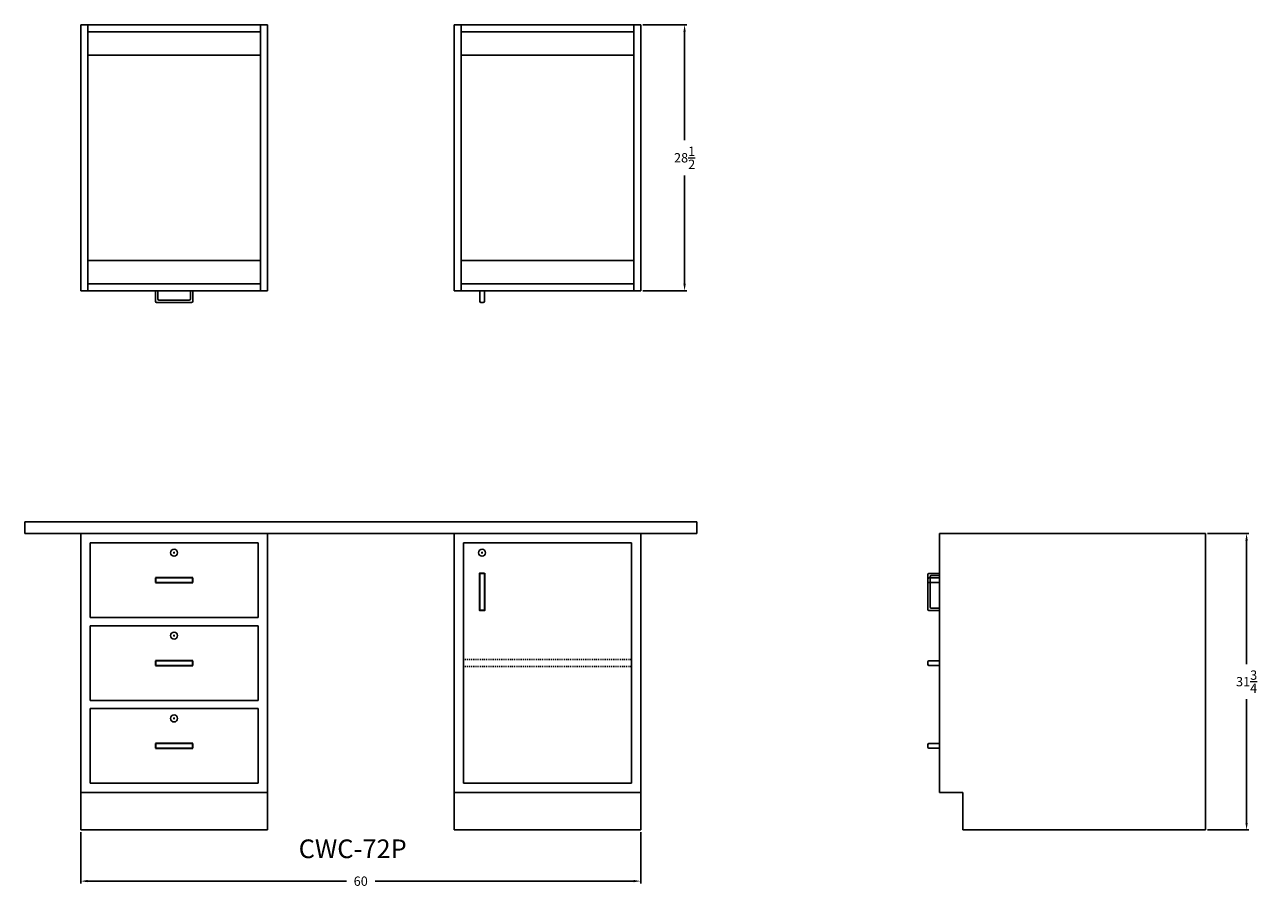
# Model space of a CAD drawing. Units: inches. Extents: x 0 to 133, y -6 to 86.
import ezdxf

# ---------------------------------------------------------------- set-up
doc = ezdxf.new("R2010")
doc.units = ezdxf.units.IN
doc.header["$LTSCALE"] = 0.5
doc.header["$MEASUREMENT"] = 0
doc.linetypes.add('HIDDEN2', pattern=[0.1875, 0.125, -0.0625])
doc.layers.get('0').update_dxf_attribs({"lineweight": 20})
doc.layers.get('DEFPOINTS').update_dxf_attribs({"lineweight": 5})
doc.layers.add('hidden', color=1, linetype='HIDDEN2')
doc.layers.add('object', color=7, linetype='Continuous')
doc.styles.add('DWINC', font='txt')
doc.dimstyles.new('DWINC_8', dxfattribs={"dimscale": 8, "dimtxt": 0.125, "dimasz": 0.09375, "dimexe": 0.03, "dimexo": 0.03, "dimgap": 0.09, "dimtad": 0, "dimtih": 1, "dimtoh": 1, "dimdec": 3, "dimzin": 0, "dimdsep": 46, "dimtxsty": 'DWINC', "dimcen": 0, "dimclrd": 3, "dimclre": 3, "dimclrt": 3, "dimadec": 0, "dimazin": 0, "dimtfac": 1, "dimtdec": 3, "dimtofl": 0, "dimtmove": 0, "dimatfit": 3, "dimfxl": 1, "dimtolj": 1, "dimtzin": 0, "dimarcsym": 0})

# ---------------------------------------------------------------- blocks, each defined once
blk = doc.blocks.new('*D10')
at = {"color": 3, "lineweight": -2}
for p, q in [((126.74, 31.75), (131.16, 31.75)), ((130.92, 31), (130.92, 17.76)), ((130.92, 0.75), (130.92, 13.99)), ((126.74, 0), (131.16, 0))]:
    blk.add_line(p, q, dxfattribs=at)
at = {"color": 3}
for points in [[(130.79, 31), (131.04, 31), (130.92, 31.75)], [(130.79, 0.75), (131.04, 0.75), (130.92, 0)]]:
    blk.add_solid(points, dxfattribs=at)
at = {"layer": 'DEFPOINTS', "color": 0}
for p in [(126.5, 31.75), (130.92, 31.75), (126.5, 0)]:
    blk.add_point(p, dxfattribs=at)
at = {"color": 3, "insert": (130.92, 15.88), "char_height": 1, "attachment_point": 5, "style": 'DWINC'}
blk.add_mtext('\\A1;31{\\H1.000000x;\\S3/4;}', dxfattribs=at)
blk = doc.blocks.new('*D11')
at = {"color": 3, "lineweight": -2}
for p, q in [((6, -0.24), (6, -5.73)), ((66, -0.24), (66, -5.73)), ((6.75, -5.49), (34.47, -5.49)), ((65.25, -5.49), (37.53, -5.49))]:
    blk.add_line(p, q, dxfattribs=at)
at = {"color": 3}
for points in [[(6.75, -5.36), (6.75, -5.61), (6, -5.49)], [(65.25, -5.36), (65.25, -5.61), (66, -5.49)]]:
    blk.add_solid(points, dxfattribs=at)
at = {"layer": 'DEFPOINTS', "color": 0}
for p in [(6, 0), (66, 0), (66, -5.49)]:
    blk.add_point(p, dxfattribs=at)
at = {"color": 3, "insert": (36, -5.49), "char_height": 1, "attachment_point": 5, "style": 'DWINC'}
blk.add_mtext('\\A1;60', dxfattribs=at)
blk = doc.blocks.new('*D12')
at = {"color": 3, "lineweight": -2}
for p, q in [((66.24, 86.25), (70.94, 86.25)), ((70.7, 85.5), (70.7, 73.89)), ((70.7, 58.5), (70.7, 70.11)), ((66.24, 57.75), (70.94, 57.75))]:
    blk.add_line(p, q, dxfattribs=at)
at = {"color": 3}
for points in [[(70.57, 85.5), (70.82, 85.5), (70.7, 86.25)], [(70.57, 58.5), (70.82, 58.5), (70.7, 57.75)]]:
    blk.add_solid(points, dxfattribs=at)
at = {"layer": 'DEFPOINTS', "color": 0}
for p in [(66, 86.25), (66, 57.75), (70.7, 57.75)]:
    blk.add_point(p, dxfattribs=at)
at = {"color": 3, "insert": (70.7, 72), "char_height": 1, "attachment_point": 5, "style": 'DWINC'}
blk.add_mtext('\\A1;28{\\H1.000000x;\\S1/2;}', dxfattribs=at)

msp = doc.modelspace()

# ---------------------------------------------------------------- linework, layer by layer
at = {"layer": 'hidden'}
for p, q in [((47, 18.25), (65, 18.25)), ((47, 17.5), (65, 17.5))]:
    msp.add_line(p, q, dxfattribs=at)
at = {"layer": 'object'}
for p, q in [((6, 57.75), (6, 86.25)), ((6, 86.25), (26, 86.25)), ((6.75, 57.75), (6.75, 86.25)), ((6.75, 85.5), (25.25, 85.5)), ((25.25, 57.75), (25.25, 86.25)), ((26, 57.75), (26, 86.25)), ((46, 57.75), (46, 86.25)), ((46, 86.25), (66, 86.25)), ((46.75, 57.75), (46.75, 86.25)), ((46.75, 85.5), (65.25, 85.5)), ((65.25, 57.75), (65.25, 86.25)), ((66, 57.75), (66, 86.25)), ((6.75, 83), (25.25, 83)), ((46.75, 83), (65.25, 83)), ((6.75, 61), (25.25, 61)), ((46.75, 61), (65.25, 61)), ((6.75, 58.5), (25.25, 58.5)), ((46.75, 58.5), (65.25, 58.5)), ((6, 57.75), (26, 57.75)), ((14, 57.75), (14, 56.625)), ((14.25, 57.75), (14.25, 56.875)), ((17.75, 56.875), (17.75, 57.75)), ((18, 56.625), (18, 57.75)), ((46, 57.75), (66, 57.75)), ((48.75, 56.625), (48.75, 57.75)), ((49.25, 56.625), (49.25, 57.75)), ((14.125, 56.5), (17.875, 56.5)), ((14.375, 56.75), (17.625, 56.75)), ((48.875, 56.5), (49.125, 56.5)), ((72, 33), (0, 33)), ((0, 33), (0, 31.75)), ((72, 31.75), (72, 33)), ((72, 31.75), (0, 31.75)), ((6, 0), (6, 31.75)), ((25, 30.75), (7, 30.75)), ((7, 22.75), (7, 30.75)), ((25, 22.75), (25, 30.75)), ((26, 0), (26, 31.75)), ((46, 0), (46, 31.75)), ((47, 5), (47, 30.75)), ((65, 30.75), (47, 30.75)), ((65, 5), (65, 30.75)), ((66, 0), (66, 31.75)), ((98, 31.75), (98, 4)), ((98, 31.75), (126.5, 31.75)), ((126.5, 31.75), (126.5, 0)), ((15.91, 29.6875), (16.09, 29.6875)), ((16, 29.5975), (16, 29.7775)), ((48.91, 29.6875), (49.09, 29.6875)), ((49, 29.5975), (49, 29.7775)), ((96.75, 23.625), (96.75, 27.375)), ((96.75, 26.875), (96.75, 26.625)), ((96.875, 27.4702), (98, 27.4702)), ((96.875, 27), (98, 27)), ((97, 23.875), (97, 27.125)), ((97.125, 27.25), (98, 27.25)), ((96.875, 26.5), (98, 26.5)), ((25, 22.75), (7, 22.75)), ((98, 23.5), (96.875, 23.5)), ((98, 23.75), (97.125, 23.75)), ((25, 21.875), (7, 21.875)), ((7, 13.875), (7, 21.875)), ((25, 13.875), (25, 21.875)), ((15.91, 20.8125), (16.09, 20.8125)), ((16, 20.7225), (16, 20.9025)), ((96.75, 18), (96.75, 17.75)), ((96.875, 18.125), (98, 18.125)), ((96.875, 17.625), (98, 17.625)), ((7, 13.875), (25, 13.875)), ((7, 5), (7, 13)), ((7, 13), (25, 13)), ((16, 11.8475), (16, 12.0275)), ((25, 5), (25, 13)), ((15.91, 11.9375), (16.09, 11.9375)), ((96.75, 9.125), (96.75, 8.875)), ((96.875, 9.25), (98, 9.25)), ((96.875, 8.75), (98, 8.75)), ((6, 4), (26, 4)), ((7, 5), (25, 5)), ((46, 4), (66, 4)), ((47, 5), (65, 5)), ((98, 4), (100.5, 4)), ((100.5, 4), (100.5, 0)), ((6, 0), (26, 0)), ((46, 0), (66, 0)), ((100.5, 0), (126.5, 0))]:
    msp.add_line(p, q, dxfattribs=at)
at = {"layer": 'object', "lineweight": 30}
for p, q in [((16, 27), (14, 27)), ((14, 27), (14, 26.5)), ((18, 27), (16, 27)), ((18, 26.5), (18, 27)), ((14, 26.5), (18, 26.5)), ((16, 18.125), (14, 18.125)), ((14, 18.125), (14, 17.625)), ((14, 17.625), (18, 17.625)), ((18, 18.125), (16, 18.125)), ((18, 17.625), (18, 18.125)), ((16, 9.25), (14, 9.25)), ((14, 9.25), (14, 8.75)), ((14, 8.75), (18, 8.75)), ((18, 9.25), (16, 9.25)), ((18, 8.75), (18, 9.25))]:
    msp.add_line(p, q, dxfattribs=at)
msp.add_lwpolyline([(49.25, 27.5), (49.25, 23.5), (48.75, 23.5), (48.75, 27.5)], close=True, dxfattribs=at)
at = {"layer": 'object'}
for centre in [(16, 29.6875), (49, 29.6875), (16, 20.8125), (16, 11.9375)]:
    msp.add_circle(centre, 0.375, dxfattribs=at)
for centre, start, end in [((14.125, 56.625), 180, 270), ((14.375, 56.875), 180, 270), ((17.625, 56.875), 270, 0), ((17.875, 56.625), 270, 0), ((48.875, 56.625), 180, 270), ((49.125, 56.625), 270, 0), ((96.875, 27.3452), 90, 180), ((96.875, 26.875), 90, 180), ((96.875, 26.625), 180, 270), ((97.125, 27.125), 90, 180), ((96.875, 23.625), 180, 270), ((97.125, 23.875), 180, 270), ((96.875, 18), 90, 180), ((96.875, 17.75), 180, 270), ((96.875, 9.125), 90, 180), ((96.875, 8.875), 180, 270)]:
    msp.add_arc(centre, 0.125, start, end, dxfattribs=at)

# ---------------------------------------------------------------- texts
at = {"style": 'DWINC'}
msp.add_text('CWC-72P', height=2, dxfattribs=at).set_placement((29.3469, -3.0243))

# ---------------------------------------------------------------- dimensions: what is measured, and where the dimension line sits
for base, p1, p2, angle, picture, middle in [((70.6956, 57.75), (66, 86.25), (66, 57.75), 90, '*D12', (70.6956, 72)), ((130.9184, 31.75), (126.5, 0), (126.5, 31.75), 90, '*D10', (130.9184, 15.875)), ((66, -5.4858), (6, 0), (66, 0), 0, '*D11', (36, -5.4858))]:
    dim = msp.add_linear_dim(base=base, p1=p1, p2=p2, angle=angle, dimstyle='DWINC_8', override={"dimlunit": 5})
    dim.commit()
    dim.dimension.update_dxf_attribs({"geometry": picture, "text_midpoint": middle})

doc.saveas('drawing.dxf')
